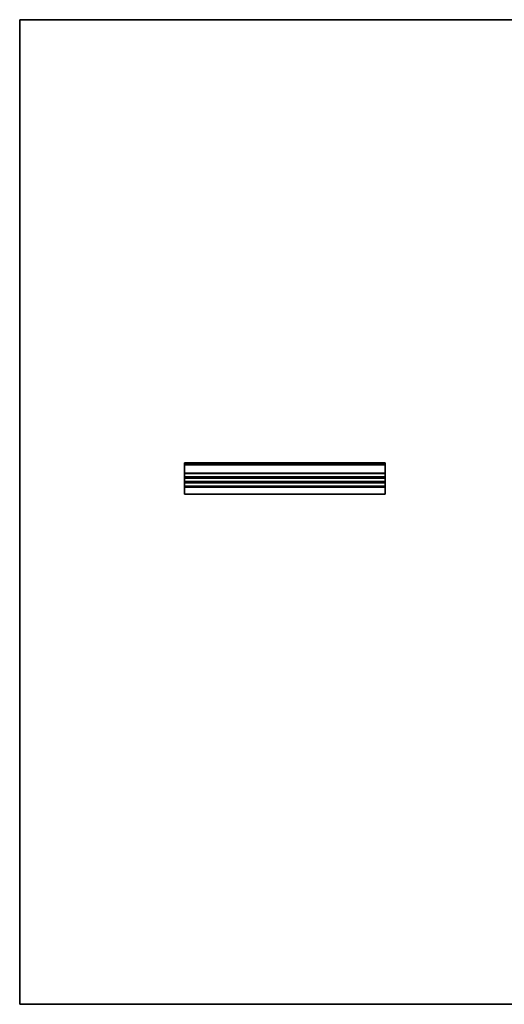
# Model space of a CAD drawing. Units: millimetres. Extents: x 29 to 4761, y 16 to 859.
# Drawn here: x 2796 to 3211, y 16 to 859 of the extents above; entities that cross this region are included whole.
import ezdxf

# ---------------------------------------------------------------- set-up
doc = ezdxf.new("R2010")
doc.units = ezdxf.units.MM
doc.header["$LTSCALE"] = 2
for name, color, linetype, lineweight in [('Border (ISO)', 7, 'Continuous', 35), ('Visible (ISO)', 7, 'Continuous', 35), ('Visible Narrow (ISO)', 7, 'Continuous', 25)]:
    doc.layers.add(name, color=color, linetype=linetype, lineweight=lineweight)

# ---------------------------------------------------------------- blocks, each defined once
blk = doc.blocks.new('図面枠 tk図枠')
at = {"layer": 'Border (ISO)'}
for p, q in [((14.5, 289), (405.5, 289)), ((14.5, 289), (14.5, 8)), ((405.5, 289), (405.5, 8)), ((14.5, 8), (405.5, 8))]:
    blk.add_line(p, q, dxfattribs=at)

msp = doc.modelspace()

# ---------------------------------------------------------------- linework, layer by layer
at = {"layer": 'Visible (ISO)'}
for p, q in [((2937.1173, 479.4274), (2937.1173, 479.6883)), ((2937.1173, 479.6883), (3109.1173, 479.6883)), ((2937.1173, 479.4274), (2937.1173, 478.3003)), ((2937.1173, 477.9533), (2937.1173, 478.3003)), ((2937.1173, 477.9533), (2937.1173, 470.9232)), ((3109.1173, 479.4274), (3109.1173, 479.6883)), ((3109.1173, 479.4274), (3109.1173, 478.3003)), ((3109.1173, 477.9533), (3109.1173, 478.3003)), ((3109.1173, 477.9533), (3109.1173, 470.9232)), ((2937.1173, 470.5762), (2937.1173, 470.9232)), ((2937.1173, 470.5762), (2937.1173, 467.8003)), ((2937.1173, 467.4533), (2937.1173, 467.8003)), ((2937.1173, 467.4533), (2937.1173, 466.9232)), ((2937.1173, 466.5762), (2937.1173, 466.9232)), ((2937.1173, 466.5762), (2937.1173, 463.8003)), ((2937.1173, 463.4533), (2937.1173, 463.8003)), ((3109.1173, 470.5762), (3109.1173, 470.9232)), ((3109.1173, 470.5762), (3109.1173, 467.8003)), ((3109.1173, 467.4533), (3109.1173, 467.8003)), ((3109.1173, 467.4533), (3109.1173, 466.9232)), ((3109.1173, 466.5762), (3109.1173, 466.9232)), ((3109.1173, 466.5762), (3109.1173, 463.8003)), ((3109.1173, 463.4533), (3109.1173, 463.8003)), ((2937.1173, 463.4533), (2937.1173, 462.9232)), ((2937.1173, 462.5762), (2937.1173, 462.9232)), ((2937.1173, 462.5762), (2937.1173, 459.8003)), ((2937.1173, 459.4533), (2937.1173, 459.8003)), ((2937.1173, 459.4533), (2937.1173, 458.6883)), ((2937.1173, 452.6883), (2937.1173, 458.6883)), ((3109.1173, 463.4533), (3109.1173, 462.9232)), ((3109.1173, 462.5762), (3109.1173, 462.9232)), ((3109.1173, 462.5762), (3109.1173, 459.8003)), ((3109.1173, 459.4533), (3109.1173, 459.8003)), ((3109.1173, 459.4533), (3109.1173, 458.6883)), ((3109.1173, 452.6883), (3109.1173, 458.6883)), ((2937.1173, 452.6883), (3109.1173, 452.6883))]:
    msp.add_line(p, q, dxfattribs=at)
at = {"layer": 'Visible Narrow (ISO)'}
for p, q in [((2937.1173, 479.4274), (3109.1173, 479.4274)), ((2937.1173, 478.3003), (3109.1173, 478.3003)), ((2937.1173, 477.9533), (3109.1173, 477.9533)), ((2937.1173, 470.9232), (3109.1173, 470.9232)), ((2937.1173, 470.5762), (3109.1173, 470.5762)), ((2937.1173, 467.8003), (3109.1173, 467.8003)), ((2937.1173, 467.4533), (3109.1173, 467.4533)), ((2937.1173, 466.9232), (3109.1173, 466.9232)), ((2937.1173, 466.5762), (3109.1173, 466.5762)), ((2937.1173, 463.8003), (3109.1173, 463.8003)), ((2937.1173, 463.4533), (3109.1173, 463.4533)), ((2937.1173, 462.9232), (3109.1173, 462.9232)), ((2937.1173, 462.5762), (3109.1173, 462.5762)), ((2937.1173, 459.8003), (3109.1173, 459.8003)), ((2937.1173, 459.4533), (3109.1173, 459.4533)), ((2937.1173, 458.6883), (3109.1173, 458.6883))]:
    msp.add_line(p, q, dxfattribs=at)

# ---------------------------------------------------------------- block references
at = {"xscale": 3, "yscale": 3, "zscale": 3}
msp.add_blockref('図面枠 tk図枠', (2752.5, -8), dxfattribs=at)

doc.saveas('drawing.dxf')
